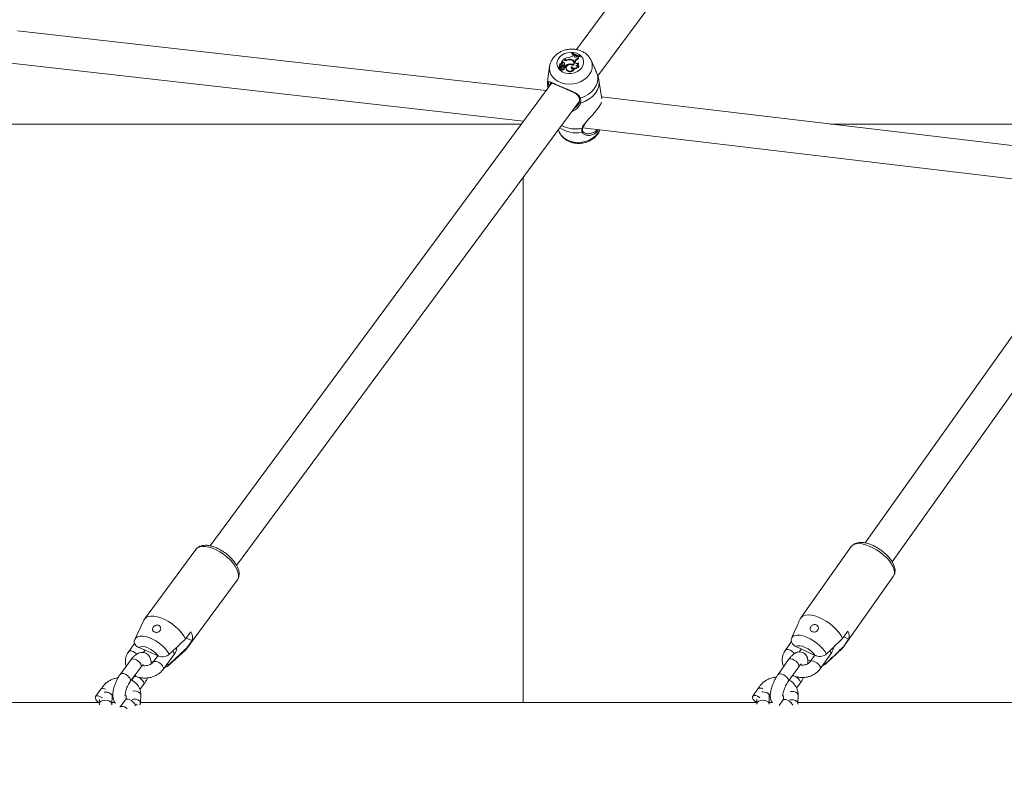
# Model space of a CAD drawing. Units: millimetres. Extents: x 0 to 59.4, y 0 to 42.1.
# Drawn here: x 11.1 to 12.3, y 16.1 to 17 of the extents above; entities that cross this region are included whole.
import ezdxf

# ---------------------------------------------------------------- set-up
doc = ezdxf.new("R2010")
doc.units = ezdxf.units.MM
doc.layers.add('LE_NORM', color=179, linetype='Continuous', lineweight=40)
doc.styles.add('SLDTEXTSTYLE0', font='TXT', dxfattribs={"width": 0.605})
doc.dimstyles.new('SLDDIMSTYLE1', dxfattribs={"dimtxt": 0.35, "dimasz": 0.3, "dimexe": 0, "dimexo": 0.0625, "dimgap": 0.0875, "dimtad": 1, "dimdec": 0, "dimlfac": 40, "dimrnd": 1e-09, "dimzin": 12, "dimdsep": 46, "dimtxsty": 'SLDTEXTSTYLE0', "dimsah": 1, "dimcen": 0.09, "dimadec": 0, "dimazin": 3, "dimtfac": 1, "dimtofl": 0, "dimtmove": 0, "dimatfit": 3, "dimfxl": 0, "dimfrac": 2, "dimtolj": 1, "dimtzin": 12, "dimarcsym": 0})

# ---------------------------------------------------------------- blocks, each defined once
blk = doc.blocks.new('_D_9')
at = {"layer": 'LE_NORM'}
for p, q in [((24.3235, 27.9504), (28.08, 25.7816)), ((27.9942, 25.8311), (28.8395, 27.2953)), ((27.9942, 25.8311), (15.3891, 3.9985)), ((11.7184, 6.1178), (15.4749, 3.949))]:
    blk.add_line(p, q, dxfattribs=at)
for points in [[(27.9942, 25.8311), (27.7576, 25.6213), (27.9308, 25.5213)], [(15.3891, 3.9985), (15.6257, 4.2083), (15.4525, 4.3083)]]:
    blk.add_solid(points, dxfattribs=at)
at = {"layer": 'LE_NORM', "insert": (27.8788, 26.5337, -0.7642), "char_height": 0.35, "attachment_point": 1, "rotation": 60, "style": 'SLDTEXTSTYLE0'}
blk.add_mtext('1008', dxfattribs=at)

msp = doc.modelspace()

# ---------------------------------------------------------------- linework, layer by layer
at = {"color": 7, "linetype": 'Continuous', "lineweight": 15}
for p, q in [((12.30351, 17.68853), (11.77782, 16.97665)), ((11.80385, 16.94456), (12.33705, 17.66662)), ((11.74107, 16.92688), (11.09986, 16.99949)), ((11.77244, 16.97229), (11.77241, 16.9715)), ((11.77272, 16.97266), (11.77244, 16.97229)), ((11.77385, 16.9696), (11.77443, 16.97038)), ((11.77557, 16.96986), (11.77443, 16.97038)), ((11.77537, 16.96897), (11.77557, 16.96986)), ((11.77537, 16.96897), (11.77559, 16.96819)), ((11.77557, 16.96986), (11.7758, 16.96914)), ((11.77559, 16.96819), (11.7758, 16.96914)), ((11.77868, 16.968), (11.77931, 16.96865)), ((11.78025, 16.96845), (11.77931, 16.96865)), ((11.78217, 16.96873), (11.78244, 16.96911)), ((11.78217, 16.96873), (11.78233, 16.96788)), ((11.78244, 16.96911), (11.78273, 16.96841)), ((11.07727, 16.96179), (11.71364, 16.88973)), ((11.75722, 16.95782), (11.75722, 16.95706)), ((11.75739, 16.95715), (11.7574, 16.95665)), ((11.75902, 16.95643), (11.7588, 16.95716)), ((11.75911, 16.9597), (11.75916, 16.95964)), ((11.75911, 16.95843), (11.75911, 16.95766)), ((11.75911, 16.95766), (11.7592, 16.9573)), ((11.75934, 16.95902), (11.75916, 16.95964)), ((11.75918, 16.9581), (11.7592, 16.9573)), ((11.75968, 16.96115), (11.75963, 16.96074)), ((11.76195, 16.96422), (11.75968, 16.96115)), ((11.76048, 16.96136), (11.75968, 16.96115)), ((11.76063, 16.96051), (11.75971, 16.96027)), ((11.76048, 16.96136), (11.76063, 16.96051)), ((11.76171, 16.95805), (11.76149, 16.95878)), ((11.76152, 16.95865), (11.76174, 16.9579)), ((11.76174, 16.9579), (11.76171, 16.95805)), ((11.76309, 16.96373), (11.76195, 16.96422)), ((11.76253, 16.96464), (11.76246, 16.964)), ((11.76323, 16.96434), (11.76253, 16.96464)), ((11.76289, 16.96078), (11.7629, 16.95998)), ((11.76317, 16.95744), (11.76315, 16.95672)), ((11.76317, 16.95744), (11.76421, 16.95699)), ((11.76421, 16.95699), (11.76433, 16.95612)), ((11.76643, 16.96421), (11.76654, 16.96359)), ((11.76919, 16.95899), (11.7693, 16.95827)), ((11.77177, 16.96464), (11.77183, 16.96396)), ((11.77352, 16.95824), (11.77362, 16.95755)), ((11.77479, 16.96086), (11.77457, 16.9616)), ((11.77559, 16.96819), (11.77555, 16.96796)), ((11.77625, 16.96211), (11.77644, 16.96279)), ((11.77625, 16.96211), (11.77647, 16.96133)), ((11.77647, 16.96133), (11.77642, 16.9609)), ((11.77644, 16.96279), (11.77666, 16.96202)), ((11.77647, 16.96133), (11.77666, 16.96202)), ((11.78025, 16.96845), (11.78053, 16.96775)), ((11.78027, 16.96642), (11.78055, 16.96562)), ((11.78029, 16.96047), (11.78048, 16.95988)), ((11.78057, 16.95669), (11.78093, 16.95619)), ((11.78233, 16.96788), (11.78273, 16.96841)), ((11.79939, 16.95558), (11.79563, 16.9637)), ((11.74533, 16.95622), (11.74324, 16.94115)), ((11.75622, 16.95539), (11.75622, 16.95462)), ((11.75789, 16.95587), (11.75624, 16.95537)), ((11.75629, 16.95497), (11.75629, 16.95421)), ((11.75868, 16.95573), (11.75633, 16.95502)), ((11.75778, 16.95332), (11.75779, 16.95256)), ((11.75852, 16.95485), (11.75866, 16.954)), ((11.75912, 16.95522), (11.75933, 16.95442)), ((11.7594, 16.95475), (11.75918, 16.95549)), ((11.75985, 16.95637), (11.75986, 16.95548)), ((11.76048, 16.95295), (11.76063, 16.95206)), ((11.76294, 16.95347), (11.76272, 16.95421)), ((11.76355, 16.95526), (11.76373, 16.95443)), ((11.7639, 16.95631), (11.76433, 16.95612)), ((11.76419, 16.95541), (11.76397, 16.95615)), ((11.76526, 16.95434), (11.76527, 16.95357)), ((11.76584, 16.95259), (11.76585, 16.95178)), ((11.77181, 16.95583), (11.77193, 16.9549)), ((11.77499, 16.95357), (11.77529, 16.95304)), ((11.74789, 16.93611), (11.33352, 16.37498)), ((11.80504, 16.93949), (11.80449, 16.94268)), ((11.80846, 16.91702), (11.80512, 16.93948)), ((11.7433, 16.93029), (11.74335, 16.92996)), ((11.36568, 16.35119), (11.78137, 16.91411)), ((12.45745, 16.84241), (11.80814, 16.91916)), ((11.71113, 16.88633), (10.98679, 16.88633)), ((12.47331, 16.88633), (12.08586, 16.88633)), ((11.75576, 16.87944), (11.75721, 16.87631)), ((11.78557, 16.88154), (12.43107, 16.80525)), ((11.78801, 16.87561), (11.78849, 16.87533)), ((12.46235, 16.84932), (12.12819, 16.37849)), ((12.16082, 16.35536), (12.4962, 16.8279)), ((12.1112, 16.374), (12.0499, 16.28762)), ((11.31626, 16.37054), (11.25394, 16.28615)), ((12.10087, 16.25145), (12.16217, 16.33783)), ((11.30422, 16.24902), (11.36654, 16.33341)), ((11.25318, 16.28487), (11.24227, 16.26146)), ((11.31027, 16.27078), (11.30378, 16.26199)), ((12.10709, 16.27165), (12.1007, 16.26265)), ((12.10795, 16.26167), (12.10196, 16.26443)), ((11.242, 16.25652), (11.23481, 16.24678)), ((11.31186, 16.2601), (11.30466, 16.26319)), ((11.30537, 16.25131), (11.31186, 16.2601)), ((12.03864, 16.25881), (12.03126, 16.24841)), ((12.06754, 16.24211), (12.04405, 16.25295)), ((12.10156, 16.25267), (12.10795, 16.26167)), ((11.27044, 16.24156), (11.24718, 16.25155)), ((11.25254, 16.24553), (11.25462, 16.24835)), ((11.2702, 16.24167), (11.26455, 16.23402)), ((11.27662, 16.22511), (11.2896, 16.24269)), ((11.28405, 16.2306), (11.30322, 16.24792)), ((12.04815, 16.24629), (12.0507, 16.24988)), ((12.06688, 16.24242), (12.0613, 16.23456)), ((12.07353, 16.22588), (12.0863, 16.24387)), ((12.08097, 16.23251), (12.09996, 16.2504)), ((11.2377, 16.23701), (11.22472, 16.21943)), ((11.26459, 16.23408), (11.26179, 16.23528)), ((12.0352, 16.23707), (12.02243, 16.21907)), ((12.03466, 16.21039), (12.04743, 16.22838)), ((12.06175, 16.2352), (12.05851, 16.2367)), ((11.23679, 16.21052), (11.24977, 16.2281)), ((11.24088, 16.21565), (11.23827, 16.21212)), ((11.24847, 16.20067), (11.25295, 16.20674)), ((12.04489, 16.20243), (12.04915, 16.20843)), ((11.20105, 16.20107), (11.19456, 16.19228)), ((11.20257, 16.20281), (11.20105, 16.20107)), ((11.21432, 16.18299), (11.21463, 16.19288)), ((11.24916, 16.18425), (11.24947, 16.19414)), ((11.99805, 16.20162), (11.99166, 16.19263)), ((11.99955, 16.20339), (11.99805, 16.20162)), ((12.0116, 16.18327), (12.01176, 16.19353)), ((12.04655, 16.18387), (12.04672, 16.19413)), ((11.19834, 16.18496), (10.4526, 16.18496)), ((11.19949, 16.18876), (11.19932, 16.18346)), ((11.21807, 16.18496), (11.21438, 16.18496)), ((11.23079, 16.18831), (11.22436, 16.1796)), ((11.24098, 16.18906), (11.23888, 16.18879)), ((11.24443, 16.18193), (11.24494, 16.18308)), ((11.99662, 16.18496), (11.24918, 16.18496)), ((11.99669, 16.18903), (11.9966, 16.18351)), ((12.01543, 16.18496), (12.01162, 16.18496)), ((12.02809, 16.18777), (12.02366, 16.18153)), ((12.03868, 16.18826), (12.03656, 16.18805)), ((12.79368, 16.18496), (12.04657, 16.18496))]:
    msp.add_line(p, q, dxfattribs=at)
at = {"color": 8, "linetype": 'Continuous', "lineweight": 15}
for p, q in [((11.76323, 16.96434), (11.76328, 16.96366)), ((11.75789, 16.95587), (11.75796, 16.95551)), ((11.71324, 16.18496), (11.71324, 16.82186)), ((12.05915, 16.2324), (12.05861, 16.2326)), ((12.08198, 16.23377), (12.08092, 16.23247)), ((11.2413, 16.19895), (11.23982, 16.19881)), ((12.03885, 16.19853), (12.03736, 16.19842))]:
    msp.add_line(p, q, dxfattribs=at)
at = {"color": 7, "linetype": 'Continuous', "lineweight": 15, "flags": 128}
for points in [[(11.78422, 16.95452), (11.7819, 16.95204), (11.77896, 16.95002), (11.77556, 16.94856), (11.77189, 16.94774), (11.76813, 16.9476), (11.7645, 16.94816), (11.76119, 16.94938), (11.75837, 16.95119), (11.7562, 16.95351), (11.7548, 16.95619), (11.75424, 16.95911), (11.75455, 16.9621), (11.75572, 16.965), (11.75768, 16.96765), (11.76032, 16.96991), (11.76351, 16.97167), (11.76707, 16.97282), (11.77082, 16.9733), (11.77454, 16.97308), (11.77803, 16.97219), (11.78112, 16.97066), (11.78363, 16.96858), (11.78542, 16.96607), (11.78641, 16.96325), (11.78654, 16.96027), (11.78579, 16.95731), (11.78422, 16.95452)], [(11.77241, 16.9715), (11.77348, 16.97081), (11.77438, 16.97031)], [(11.77537, 16.96897), (11.77535, 16.96847), (11.77553, 16.968), (11.77591, 16.96763), (11.77643, 16.96738), (11.77704, 16.9673), (11.77767, 16.96738), (11.77824, 16.96762), (11.77868, 16.968)], [(11.75722, 16.95706), (11.75725, 16.95676), (11.75737, 16.95643)], [(11.76355, 16.95526), (11.76383, 16.95551), (11.76398, 16.95582), (11.76397, 16.95615), (11.7638, 16.95644), (11.76349, 16.95664), (11.7631, 16.95673), (11.76269, 16.95669), (11.76232, 16.95652)], [(11.77354, 16.95746), (11.77215, 16.95818), (11.77049, 16.95845), (11.76879, 16.95823), (11.76724, 16.95755), (11.76606, 16.9565), (11.76538, 16.95521), (11.76531, 16.95385), (11.76584, 16.95259)], [(11.77352, 16.95824), (11.77419, 16.95907), (11.77459, 16.95999), (11.77468, 16.96095), (11.77447, 16.96188), (11.77396, 16.96272), (11.77318, 16.96341), (11.7722, 16.96391), (11.77107, 16.96419)], [(11.77625, 16.96211), (11.77621, 16.9615), (11.77641, 16.96092), (11.77682, 16.96043), (11.77742, 16.96008), (11.77813, 16.95989), (11.7789, 16.9599), (11.77965, 16.9601), (11.78029, 16.96047)], [(11.78032, 16.9682), (11.78096, 16.96808), (11.78233, 16.96788)], [(11.75819, 16.95415), (11.75787, 16.95372), (11.75779, 16.95323), (11.75797, 16.95278), (11.75837, 16.95244), (11.75893, 16.95228), (11.75954, 16.95232), (11.76009, 16.95256), (11.76048, 16.95295)], [(11.76048, 16.95295), (11.76095, 16.95278), (11.76148, 16.95277), (11.76199, 16.95292), (11.7624, 16.9532), (11.76267, 16.95357), (11.76276, 16.95399), (11.76264, 16.95439), (11.76235, 16.95472)], [(11.76527, 16.95357), (11.76531, 16.95306), (11.76585, 16.95178)], [(11.77181, 16.95583), (11.77151, 16.95525), (11.77147, 16.95463), (11.77169, 16.95406), (11.77214, 16.95359), (11.77278, 16.95328), (11.77353, 16.95317), (11.7743, 16.95327), (11.77499, 16.95357)], [(11.77193, 16.9549), (11.77169, 16.95432), (11.77167, 16.95412)], [(11.80338, 16.94581), (11.80379, 16.94155), (11.80323, 16.93725), (11.80173, 16.93304), (11.79933, 16.92906), (11.79611, 16.92544), (11.79217, 16.92228), (11.78764, 16.91969), (11.78265, 16.91774)], [(11.78564, 16.88186), (11.78565, 16.88187), (11.78565, 16.88189)], [(11.25318, 16.28487), (11.25398, 16.28621), (11.25591, 16.288), (11.25852, 16.2892), (11.26173, 16.28976), (11.26546, 16.28967), (11.26958, 16.28893), (11.27398, 16.28757), (11.27853, 16.28561), (11.2831, 16.28313), (11.28755, 16.28019), (11.29175, 16.27688), (11.29558, 16.2733), (11.29892, 16.26955), (11.30168, 16.26574), (11.30378, 16.26199)], [(12.04921, 16.2864), (12.05062, 16.28848), (12.05276, 16.29001), (12.05557, 16.29093), (12.05896, 16.29123), (12.06283, 16.29089), (12.06707, 16.28992), (12.07156, 16.28835), (12.07615, 16.28623), (12.08073, 16.28362), (12.08514, 16.28059), (12.08927, 16.27725), (12.093, 16.27367), (12.0962, 16.26997), (12.09879, 16.26626), (12.1007, 16.26265)], [(11.24221, 16.26133), (11.24358, 16.2633), (11.24567, 16.26468), (11.2484, 16.26544), (11.2517, 16.26554), (11.25542, 16.26498), (11.25945, 16.26378), (11.26363, 16.26198), (11.26783, 16.25966), (11.27188, 16.25688), (11.27565, 16.25375), (11.27901, 16.25038), (11.28182, 16.24689), (11.28399, 16.2434)], [(12.03892, 16.26321), (12.04049, 16.26493), (12.04276, 16.26607), (12.04567, 16.26658), (12.04911, 16.26644), (12.05295, 16.26567), (12.05706, 16.26428), (12.06128, 16.26233), (12.06548, 16.25989), (12.0695, 16.25704), (12.0732, 16.25388), (12.07644, 16.25054), (12.07911, 16.24712), (12.08112, 16.24375)], [(11.24718, 16.25155), (11.2491, 16.2525), (11.25168, 16.25276), (11.25476, 16.25229), (11.25813, 16.25113), (11.2616, 16.24935), (11.26494, 16.24707), (11.26796, 16.24442), (11.27044, 16.24156)], [(12.04405, 16.25295), (12.04612, 16.2537), (12.04883, 16.25376), (12.052, 16.25311), (12.05543, 16.25181), (12.05891, 16.24992), (12.06222, 16.24758), (12.06516, 16.24492), (12.06754, 16.24211)], [(12.10156, 16.25267), (12.10015, 16.25059), (12.09996, 16.2504)], [(11.30537, 16.25131), (11.30418, 16.24897), (11.30322, 16.24792)], [(11.20291, 16.19064), (11.20213, 16.19119), (11.19991, 16.1924), (11.19778, 16.19306), (11.19598, 16.19308), (11.19473, 16.19248), (11.1942, 16.19131), (11.19444, 16.18972), (11.19542, 16.1879), (11.19702, 16.18607), (11.19905, 16.18445), (11.19935, 16.18426)], [(12.0004, 16.19073), (11.99964, 16.19129), (11.99741, 16.19256), (11.99523, 16.19332), (11.99336, 16.19347), (11.99202, 16.19299), (11.99138, 16.19195), (11.99151, 16.19047), (11.99239, 16.18872), (11.99393, 16.18692), (11.99593, 16.18528), (11.99662, 16.18483)], [(11.19959, 16.18215), (11.19959, 16.18217), (11.19935, 16.18376), (11.20001, 16.18528), (11.2015, 16.18656), (11.20363, 16.18744), (11.20614, 16.1878)], [(11.20614, 16.1878), (11.20873, 16.18762), (11.2111, 16.18691), (11.21295, 16.18575), (11.21406, 16.18429), (11.21429, 16.1827), (11.21417, 16.18219)], [(11.24835, 16.18228), (11.24847, 16.18243), (11.24914, 16.18395), (11.2489, 16.18554), (11.24779, 16.187), (11.24594, 16.18816), (11.24358, 16.18888), (11.24098, 16.18906)], [(11.99664, 16.18299), (11.99666, 16.184), (11.99743, 16.18542), (11.999, 16.18658), (12.00119, 16.18736), (12.00373, 16.18767)], [(12.00373, 16.18767), (12.00631, 16.18745), (12.00863, 16.18675), (12.0104, 16.18564), (12.01141, 16.18426), (12.01157, 16.18294)], [(12.0463, 16.18281), (12.04649, 16.18337), (12.04636, 16.18486), (12.04535, 16.18624), (12.04358, 16.18735), (12.04127, 16.18805), (12.03868, 16.18826)], [(11.2243, 16.17951), (11.22448, 16.17972), (11.22572, 16.18032), (11.22752, 16.1803), (11.22966, 16.17964), (11.23188, 16.17843), (11.23319, 16.17745)]]:
    msp.add_lwpolyline(points, dxfattribs=at)
at = {"color": 8, "linetype": 'Continuous', "lineweight": 15, "flags": 128}
for points in [[(11.79334, 16.94588), (11.79047, 16.94267), (11.78694, 16.9399), (11.78288, 16.93765), (11.77842, 16.936), (11.77371, 16.93502), (11.76892, 16.93473), (11.7642, 16.93514), (11.75971, 16.93625), (11.75562, 16.938), (11.75206, 16.94035), (11.74915, 16.94321), (11.74698, 16.94649), (11.74565, 16.95006), (11.74518, 16.95382), (11.74536, 16.95644)], [(11.74347, 16.93456), (11.74306, 16.93881), (11.74324, 16.94115)], [(11.80512, 16.93949), (11.80533, 16.93685), (11.80485, 16.93226), (11.80331, 16.92775), (11.80077, 16.92349), (11.79731, 16.91962), (11.79305, 16.91628), (11.78814, 16.91358), (11.78276, 16.91161)], [(11.80386, 16.8751), (11.80099, 16.87189), (11.79747, 16.86911), (11.7934, 16.86686), (11.78894, 16.86522), (11.78423, 16.86423), (11.77944, 16.86394), (11.77472, 16.86436), (11.77024, 16.86546), (11.76614, 16.86722), (11.76258, 16.86957), (11.75967, 16.87243), (11.75751, 16.8757), (11.75721, 16.87631)], [(11.80619, 16.87911), (11.80597, 16.87863), (11.80386, 16.8751)], [(11.31626, 16.37054), (11.31641, 16.37074), (11.31836, 16.37248), (11.32098, 16.37363), (11.32418, 16.37416), (11.32788, 16.37405), (11.33196, 16.3733), (11.33632, 16.37195), (11.34082, 16.37001), (11.34534, 16.36756), (11.34975, 16.36466), (11.35392, 16.3614), (11.35772, 16.35786), (11.36106, 16.35416), (11.36383, 16.35039), (11.36596, 16.34667), (11.36738, 16.3431), (11.36805, 16.33978), (11.36795, 16.33682), (11.36709, 16.33429), (11.36654, 16.33341)], [(12.1112, 16.374), (12.11205, 16.37498), (12.11421, 16.37646), (12.11702, 16.37734), (12.1204, 16.3776), (12.12424, 16.37725), (12.12844, 16.37628), (12.13288, 16.37472), (12.13743, 16.37262), (12.14196, 16.37004), (12.14634, 16.36706), (12.15044, 16.36375), (12.15414, 16.36022), (12.15734, 16.35656), (12.15995, 16.35289), (12.16188, 16.3493), (12.1631, 16.34591), (12.16355, 16.3428), (12.16323, 16.34007), (12.16217, 16.33783)], [(11.24477, 16.24372), (11.24442, 16.24407), (11.24238, 16.24569), (11.24016, 16.2469), (11.23802, 16.24756), (11.23622, 16.24759), (11.23498, 16.24698), (11.23481, 16.24678)], [(11.28843, 16.24749), (11.28874, 16.24706), (11.28972, 16.24524), (11.28996, 16.24365), (11.2896, 16.24269)], [(12.04235, 16.24421), (12.04123, 16.24544), (12.03923, 16.24707), (12.03701, 16.24835), (12.03483, 16.2491), (12.03295, 16.24925), (12.03162, 16.24878), (12.03126, 16.24841)], [(11.2377, 16.23701), (11.23842, 16.23759), (11.23996, 16.23789), (11.24196, 16.23754), (11.24417, 16.23659), (11.24633, 16.23515), (11.24818, 16.2334), (11.24949, 16.23155), (11.25011, 16.22982)], [(11.25011, 16.22982), (11.24996, 16.22842), (11.24977, 16.2281)], [(11.26455, 16.23402), (11.26472, 16.23422), (11.26596, 16.23482), (11.26776, 16.2348), (11.2699, 16.23414), (11.27212, 16.23293), (11.27416, 16.23131), (11.27576, 16.22948), (11.27674, 16.22766), (11.27698, 16.22607), (11.27661, 16.2251)], [(11.28558, 16.23272), (11.28422, 16.23076), (11.284, 16.23055)], [(12.0352, 16.23707), (12.03615, 16.23775), (12.03778, 16.23791), (12.03984, 16.23745), (12.04207, 16.23642), (12.04422, 16.23495), (12.04601, 16.2332), (12.04724, 16.2314), (12.04775, 16.22976)], [(12.04775, 16.22976), (12.04749, 16.22847), (12.04743, 16.22838)], [(12.0613, 16.23456), (12.06165, 16.23493), (12.06299, 16.2354), (12.06486, 16.23525), (12.06704, 16.23449), (12.06927, 16.23322), (12.07127, 16.23158), (12.0728, 16.22978), (12.07369, 16.22803), (12.07382, 16.22655), (12.07353, 16.22587)], [(11.22472, 16.21943), (11.22544, 16.22001), (11.22698, 16.22031), (11.22898, 16.21996), (11.23119, 16.21901), (11.23335, 16.21757), (11.2352, 16.21582), (11.23651, 16.21397), (11.23713, 16.21224)], [(11.25329, 16.20846), (11.25267, 16.21019), (11.25136, 16.21204), (11.24951, 16.21379), (11.24735, 16.21523), (11.24514, 16.21618), (11.24314, 16.21653), (11.24159, 16.21623), (11.24087, 16.21564)], [(12.02243, 16.21907), (12.02338, 16.21975), (12.02501, 16.21992), (12.02706, 16.21946), (12.0293, 16.21843), (12.03144, 16.21695), (12.03324, 16.21521), (12.03447, 16.2134), (12.03498, 16.21176)], [(11.23713, 16.21224), (11.23698, 16.21084), (11.2368, 16.21053)], [(11.25295, 16.20674), (11.25313, 16.20706), (11.25329, 16.20846)], [(12.03498, 16.21176), (12.03472, 16.21048), (12.03466, 16.21039)], [(12.04915, 16.20843), (12.04921, 16.20852), (12.04947, 16.2098)], [(11.20521, 16.19759), (11.20645, 16.1977), (11.20905, 16.19751), (11.21141, 16.1968), (11.21326, 16.19564), (11.21437, 16.19418), (11.21463, 16.19288)], [(11.24947, 16.19414), (11.24921, 16.19543), (11.2481, 16.1969), (11.24625, 16.19805), (11.24389, 16.19877), (11.2413, 16.19895)], [(12.00265, 16.19785), (12.00389, 16.19793), (12.00648, 16.19772), (12.0088, 16.19701), (12.01057, 16.1959), (12.01158, 16.19452), (12.01176, 16.19353)], [(12.04672, 16.19413), (12.04653, 16.19512), (12.04552, 16.1965), (12.04375, 16.19761), (12.04143, 16.19832), (12.03885, 16.19853)], [(11.23079, 16.18831), (11.23097, 16.18851), (11.23221, 16.18911), (11.23401, 16.18909), (11.23615, 16.18843), (11.23837, 16.18722), (11.2404, 16.1856), (11.24201, 16.18377), (11.24299, 16.18195), (11.24322, 16.18093)], [(12.02809, 16.18777), (12.02845, 16.18814), (12.02979, 16.18861), (12.03166, 16.18846), (12.03384, 16.1877), (12.03606, 16.18643), (12.03806, 16.1848), (12.0396, 16.18299), (12.04036, 16.18158)]]:
    msp.add_lwpolyline(points, dxfattribs=at)
at = {"color": 7, "linetype": 'Continuous', "lineweight": 15}
for centre, radius, start, end in [((11.76946, 16.97311), 0.00562, 272.56441, 321.32621), ((11.78459, 16.99045), 0.02185, 236.2274, 263.64413), ((11.78495, 16.99103), 0.02207, 236.33496, 263.46757), ((11.78465, 16.98998), 0.0222, 245.99462, 255.62542), ((11.75591, 16.95689), 0.0015, 282.19527, 10.11364), ((11.75916, 16.95781), 0.00189, 91.38922, 200.52764), ((11.75778, 16.95689), 0.00103, 276.52142, 36.97488), ((11.75983, 16.95838), 0.0015, 118.42671, 215.0883), ((11.76008, 16.95753), 0.00155, 125.59704, 178.69254), ((11.76036, 16.95833), 0.0012, 15.42694, 190.81598), ((11.75676, 16.95618), 0.00309, 3.61604, 38.48878), ((11.75685, 16.95541), 0.00301, 1.29389, 38.66817), ((11.75969, 16.96032), 0.0000507, 159.66829, 295.57829), ((11.75924, 16.95857), 0.00229, 285.61267, 1.83477), ((11.75932, 16.95784), 0.00242, 282.81716, 1.35867), ((11.76131, 16.9595), 0.00203, 39.12616, 114.09513), ((11.76142, 16.95877), 0.00192, 39.0964, 114.29091), ((11.77277, 16.9493), 0.01845, 99.52934, 123.72931), ((11.76021, 16.95887), 0.00329, 334.16939, 35.50134), ((11.76028, 16.9581), 0.00322, 7.52853, 35.60506), ((11.76503, 16.96851), 0.00515, 247.89332, 290.92793), ((11.76501, 16.9687), 0.00471, 247.81242, 287.42125), ((11.77056, 16.94833), 0.01075, 97.31089, 126.25147), ((11.77051, 16.9479), 0.01029, 106.31597, 126.93281), ((11.76967, 16.95726), 0.00766, 74.09422, 115.06035), ((11.76988, 16.95623), 0.00804, 81.47915, 111.92234), ((11.77036, 16.95284), 0.00626, 59.62119, 100.69322), ((11.77145, 16.96075), 0.0039, 302.42249, 85.225), ((11.77584, 16.95982), 0.00567, 224.75792, 326.55682), ((11.77171, 16.95989), 0.00372, 8.47921, 60.48416), ((11.77175, 16.95999), 0.00317, 329.20485, 15.93969), ((11.78175, 16.96101), 0.00561, 105.35723, 161.50865), ((11.78191, 16.96025), 0.00554, 104.15239, 161.37011), ((11.77722, 16.96045), 0.00307, 264.98781, 0.35783), ((11.77915, 16.95907), 0.00276, 217.44755, 300.76773), ((11.77751, 16.95959), 0.00298, 275.65398, 5.65385), ((11.7815, 16.96745), 0.00161, 141.28382, 219.81089), ((11.78176, 16.96665), 0.00165, 138.48367, 181.67025), ((11.75624, 16.95539), 0.0000223, 113.00956, 284.40401), ((11.75632, 16.95463), 0.000103, 183.98345, 250.98916), ((11.75633, 16.95498), 0.0000414, 90.32313, 239.69307), ((11.75641, 16.95421), 0.000117, 182.42655, 250.20309), ((11.75759, 16.95904), 0.0043, 252.63231, 282.52116), ((11.75768, 16.95823), 0.00433, 252.33902, 274.48957), ((11.75932, 16.95293), 0.00158, 193.90969, 326.32807), ((11.75919, 16.95646), 0.00252, 246.67774, 329.64459), ((11.75832, 16.95584), 0.00102, 281.65516, 322.48908), ((11.75843, 16.95511), 0.00114, 281.62208, 322.45353), ((11.75882, 16.9554), 0.000353, 329.91782, 112.73882), ((11.75812, 16.95617), 0.000944, 330.78016, 15.8978), ((11.75904, 16.95465), 0.00037, 321.6272, 15.61047), ((11.76144, 16.95334), 0.00151, 237.68787, 5.17697), ((11.76451, 16.95393), 0.00339, 130.18225, 158.29646), ((11.7619, 16.95733), 0.00265, 279.65821, 308.32939), ((11.76204, 16.95657), 0.00272, 286.158, 308.31292), ((11.76333, 16.95522), 0.00088, 296.61838, 12.78419), ((11.77013, 16.95578), 0.00535, 216.68237, 335.55288), ((11.77022, 16.95501), 0.00544, 216.44954, 338.81406), ((11.7755, 16.95829), 0.00492, 223.47763, 261.35517), ((11.77593, 16.95909), 0.00578, 261.52101, 329.92008), ((11.74476, 16.93496), 0.00135, 197.35508, 318.42489), ((11.78241, 16.91271), 0.00115, 157.79631, 287.50396), ((11.29702, 16.26335), 0.01519, 347.64041, 29.27073), ((12.09595, 16.26566), 0.01264, 341.59047, 28.25673)]:
    msp.add_arc(centre, radius, start, end, dxfattribs=at)
at = {"color": 8, "linetype": 'Continuous', "lineweight": 15}
for centre, radius, start, end in [((11.77967, 16.9567), 0.01743, 321.61896, 23.06474), ((11.78208, 16.91872), 0.00113, 210.5773, 300.48228), ((11.77724, 16.9094), 0.03383, 234.43627, 282.22669), ((11.77653, 16.91638), 0.03607, 241.90767, 283.05695), ((11.78422, 16.87751), 0.00119, 278.78433, 13.34685), ((11.78475, 16.8822), 0.00096, 266.20241, 339.18189), ((12.08256, 16.24521), 0.00398, 340.30927, 42.06666), ((12.03849, 16.20623), 0.01155, 17.99784, 65.05254), ((11.20387, 16.19722), 0.00477, 53.4893, 126.25229), ((12.00093, 16.19734), 0.00516, 52.08378, 123.95935)]:
    msp.add_arc(centre, radius, start, end, dxfattribs=at)
at = {"color": 7, "linetype": 'Continuous', "lineweight": 15}
for points, knots in [([(11.79565, 16.96347), (11.79551, 16.96383), (11.79491, 16.96542), (11.79313, 16.96794), (11.79039, 16.9709), (11.78705, 16.97335), (11.78325, 16.97527), (11.77907, 16.97658), (11.77462, 16.97724), (11.77003, 16.97723), (11.76545, 16.97651), (11.76102, 16.97511), (11.75688, 16.97305), (11.75316, 16.97036), (11.75001, 16.96713), (11.74758, 16.96344), (11.74599, 16.95985), (11.74561, 16.95746), (11.74546, 16.95648)], [0, 0, 0, 0, 0.0182743, 0.0808007, 0.1437206, 0.207517, 0.2724401, 0.3384756, 0.4054177, 0.4730178, 0.5411064, 0.6096199, 0.6785308, 0.7477252, 0.8168926, 0.8855129, 0.9530115, 1, 1, 1, 1]), ([(11.75916, 16.95964), (11.75916, 16.95964), (11.75916, 16.95964), (11.75916, 16.95962), (11.75918, 16.95956), (11.75923, 16.95934), (11.75928, 16.95913), (11.75932, 16.95896)], [0, 0, 0, 0, 0.00327074, 0.01635428, 0.06868974, 0.27802358, 1, 1, 1, 1]), ([(11.75963, 16.96074), (11.75963, 16.96072), (11.75965, 16.96064), (11.75966, 16.96054), (11.75968, 16.96045), (11.75968, 16.96042), (11.75969, 16.9604), (11.75969, 16.96035), (11.7597, 16.9603), (11.75971, 16.96027)], [0, 0, 0, 0, 0.1583933, 0.4990684, 0.6542809, 0.6879809, 0.7103402, 0.8146843, 1, 1, 1, 1]), ([(11.75963, 16.96074), (11.75963, 16.96074), (11.75963, 16.96074), (11.75963, 16.96074), (11.75963, 16.96073), (11.75963, 16.96071), (11.75963, 16.96069), (11.75963, 16.96068)], [0, 0, 0, 0, 0.0054474, 0.0272407, 0.1144076, 0.4630271, 1, 1, 1, 1]), ([(11.75624, 16.95537), (11.75625, 16.95536), (11.75626, 16.9553), (11.75627, 16.95518), (11.75629, 16.95507), (11.7563, 16.955)], [0, 0, 0, 0, 0.0981237, 0.4906189, 1, 1, 1, 1]), ([(11.75631, 16.95494), (11.75631, 16.95492), (11.75632, 16.95481), (11.75634, 16.95453), (11.75636, 16.95427), (11.75637, 16.9541)], [0, 0, 0, 0, 0.0789467, 0.3947337, 1, 1, 1, 1]), ([(11.80338, 16.94581), (11.80279, 16.94727), (11.80218, 16.94877), (11.80087, 16.95215), (11.80011, 16.95388), (11.79936, 16.95557)], [0, 0, 0, 0, 0.5152057, 0.5281484, 1, 1, 1, 1]), ([(11.80438, 16.94266), (11.80424, 16.94333), (11.80406, 16.94422), (11.80351, 16.9455), (11.80338, 16.94581)], [0, 0, 0, 0, 0.7603425, 1, 1, 1, 1]), ([(11.74335, 16.9412), (11.74318, 16.94002), (11.74275, 16.93697), (11.74283, 16.93327), (11.74328, 16.93084), (11.74338, 16.93027)], [0, 0, 0, 0, 0.32732875, 0.84067065, 1, 1, 1, 1]), ([(11.74357, 16.93026), (11.74343, 16.93148), (11.74324, 16.93307), (11.74343, 16.93427), (11.74347, 16.93456)], [0, 0, 0, 0, 0.7620667, 1, 1, 1, 1]), ([(11.74347, 16.93456), (11.7437, 16.93553), (11.74393, 16.93652), (11.74466, 16.93738), (11.74573, 16.93759), (11.74849, 16.93642), (11.75309, 16.93423), (11.75899, 16.93163), (11.76546, 16.92901), (11.77201, 16.92638), (11.77765, 16.92368), (11.78135, 16.92075), (11.7823, 16.91856), (11.78265, 16.91774)], [0, 0, 0, 0, 0.0928869, 0.0952204, 0.1905564, 0.3071075, 0.4180122, 0.5301167, 0.6302339, 0.7334018, 0.8522968, 0.9450985, 1, 1, 1, 1]), ([(11.74576, 16.93406), (11.74571, 16.93382), (11.74564, 16.93354), (11.74567, 16.93315), (11.74567, 16.93311)], [0, 0, 0, 0, 0.8714569, 1, 1, 1, 1]), ([(11.74645, 16.93623), (11.74649, 16.93629), (11.7466, 16.93646), (11.7465, 16.93639), (11.74719, 16.93639), (11.74848, 16.93593), (11.75037, 16.93512), (11.75286, 16.934), (11.75584, 16.93267), (11.7581, 16.9317), (11.75921, 16.93123)], [0, 0, 0, 0, 0.0634795, 0.177805, 0.2992594, 0.4280355, 0.5678537, 0.7153503, 0.8602327, 1, 1, 1, 1]), ([(11.75921, 16.93123), (11.75922, 16.93123), (11.76031, 16.93076), (11.76272, 16.92976), (11.76631, 16.92827), (11.76995, 16.92673), (11.77348, 16.92511), (11.77655, 16.92343), (11.77888, 16.92166), (11.78042, 16.91996), (11.78085, 16.91869), (11.78103, 16.91813)], [0, 0, 0, 0, 0.0010434, 0.1304808, 0.2603344, 0.394926, 0.5345959, 0.6780003, 0.7991125, 0.9112877, 1, 1, 1, 1]), ([(11.77482, 16.90525), (11.7762, 16.90623), (11.77928, 16.90841), (11.78061, 16.91146), (11.78135, 16.91314)], [0, 0, 0, 0, 0.4479073, 1, 1, 1, 1]), ([(11.78109, 16.91815), (11.78112, 16.91806), (11.78147, 16.9171), (11.78158, 16.91526), (11.7815, 16.91345), (11.78111, 16.9126), (11.78108, 16.91254)], [0, 0, 0, 0, 0.0482055, 0.49783703, 0.96350135, 1, 1, 1, 1]), ([(11.78265, 16.91774), (11.78297, 16.916), (11.78334, 16.9139), (11.78284, 16.91194), (11.78276, 16.91161)], [0, 0, 0, 0, 0.83227359, 1, 1, 1, 1]), ([(11.78838, 16.88721), (11.78962, 16.88867), (11.79173, 16.89117), (11.79531, 16.89499), (11.79887, 16.89895), (11.80267, 16.90351), (11.80585, 16.90799), (11.80768, 16.91124), (11.80807, 16.91237), (11.80822, 16.9128)], [0, 0, 0, 0, 0.1659946, 0.2829517, 0.4042061, 0.5718823, 0.7402062, 0.9014726, 1, 1, 1, 1]), ([(11.78573, 16.88187), (11.78585, 16.88231), (11.78618, 16.88346), (11.78731, 16.88528), (11.78839, 16.88666), (11.78885, 16.88725)], [0, 0, 0, 0, 0.2664128, 0.6859445, 1, 1, 1, 1]), ([(11.75737, 16.87616), (11.75753, 16.87578), (11.75818, 16.87417), (11.76003, 16.87167), (11.76285, 16.86877), (11.76625, 16.86639), (11.77011, 16.86454), (11.77433, 16.86331), (11.77881, 16.86273), (11.7834, 16.86284), (11.78797, 16.86364), (11.79237, 16.86512), (11.79647, 16.86727), (11.80001, 16.86995), (11.8022, 16.87226), (11.80378, 16.87433), (11.80508, 16.87625), (11.80582, 16.87812), (11.80621, 16.87911)], [0, 0, 0, 0, 0.0212891, 0.0892022, 0.1576202, 0.2270402, 0.297697, 0.3695419, 0.4423361, 0.5158148, 0.5898095, 0.6642619, 0.7391385, 0.8142936, 0.882954, 0.8976798, 0.9455675, 1, 1, 1, 1]), ([(11.7844, 16.87634), (11.78425, 16.87757), (11.78407, 16.87906), (11.78459, 16.88093), (11.78468, 16.88124)], [0, 0, 0, 0, 0.83227359, 1, 1, 1, 1]), ([(11.78539, 16.87779), (11.78537, 16.87784), (11.7852, 16.87829), (11.78518, 16.87955), (11.78531, 16.88092), (11.78564, 16.88182), (11.78565, 16.88186)], [0, 0, 0, 0, 0.0513056, 0.5006665, 0.9797813, 1, 1, 1, 1]), ([(11.78844, 16.87536), (11.78833, 16.87539), (11.78752, 16.87557), (11.78646, 16.87632), (11.78557, 16.87714), (11.78548, 16.87764), (11.78546, 16.87779)], [0, 0, 0, 0, 0.05853452, 0.45225047, 0.82718213, 1, 1, 1, 1]), ([(11.80438, 16.87932), (11.80399, 16.87863), (11.80262, 16.87619), (11.79887, 16.87379), (11.79363, 16.87211), (11.79029, 16.87273), (11.78851, 16.87306)], [0, 0, 0, 0, 0.1103411, 0.3868018, 0.6716867, 1, 1, 1, 1]), ([(11.36643, 16.33342), (11.36663, 16.33364), (11.36749, 16.3346), (11.36833, 16.33677), (11.36891, 16.33972), (11.36879, 16.34289), (11.36801, 16.34628), (11.36655, 16.34987), (11.36441, 16.35356), (11.36168, 16.35722), (11.35846, 16.36074), (11.35485, 16.36405), (11.35093, 16.36706), (11.34679, 16.36973), (11.34253, 16.37198), (11.33823, 16.37376), (11.33396, 16.37501), (11.3298, 16.37567), (11.32599, 16.37567), (11.32263, 16.37502), (11.31982, 16.3738), (11.31766, 16.37231), (11.31673, 16.37102), (11.31636, 16.37051)], [0, 0, 0, 0, 0.0133627, 0.0578998, 0.1021987, 0.1482571, 0.1974294, 0.2495755, 0.303164, 0.3565784, 0.4095189, 0.4620853, 0.5144606, 0.5668358, 0.6193586, 0.6722263, 0.7256813, 0.7799784, 0.8352283, 0.8835958, 0.9288157, 0.9718753, 1, 1, 1, 1]), ([(12.16225, 16.33807), (12.16266, 16.33871), (12.1636, 16.34016), (12.16423, 16.34283), (12.16432, 16.34585), (12.16373, 16.34908), (12.16247, 16.35252), (12.16052, 16.3561), (12.15794, 16.35971), (12.15484, 16.36322), (12.15131, 16.36654), (12.14746, 16.3696), (12.14336, 16.37235), (12.13911, 16.37472), (12.13481, 16.37665), (12.13052, 16.37809), (12.12632, 16.37898), (12.12242, 16.37924), (12.11893, 16.37887), (12.11592, 16.37794), (12.11345, 16.37642), (12.11186, 16.37507), (12.11135, 16.37414), (12.11128, 16.37402)], [0, 0, 0, 0, 0.0345528, 0.0784724, 0.1233789, 0.1712032, 0.2225751, 0.2762772, 0.3302697, 0.3837442, 0.4367348, 0.4894309, 0.5420353, 0.5947271, 0.6476732, 0.701114, 0.7553304, 0.8105838, 0.8608109, 0.9076395, 0.9514679, 0.9937934, 1, 1, 1, 1]), ([(11.27315, 16.27679), (11.27287, 16.2772), (11.27231, 16.27801), (11.27096, 16.27874), (11.26944, 16.27899), (11.26783, 16.27873), (11.26629, 16.27799), (11.26497, 16.27685), (11.26406, 16.27544), (11.2637, 16.27396), (11.2639, 16.27257), (11.26464, 16.27139), (11.26584, 16.27051), (11.26738, 16.27001), (11.26907, 16.26996), (11.27072, 16.27038), (11.27213, 16.27127), (11.27316, 16.27252), (11.27369, 16.27403), (11.2737, 16.27553), (11.27332, 16.2764), (11.27315, 16.27679)], [0, 0, 0, 0, 0.0516489, 0.1033604, 0.1538333, 0.2047324, 0.2579307, 0.3133788, 0.3691117, 0.42333, 0.4762207, 0.5289283, 0.5819525, 0.6351193, 0.6882931, 0.7414154, 0.7942574, 0.8469357, 0.9003822, 0.9554337, 1, 1, 1, 1]), ([(12.03892, 16.26321), (12.03965, 16.26486), (12.0421, 16.27041), (12.04553, 16.27814), (12.04823, 16.28422), (12.04921, 16.2864)], [0, 0, 0, 0, 0.2133979, 0.717619, 1, 1, 1, 1]), ([(12.07078, 16.2773), (12.0705, 16.27772), (12.06993, 16.27857), (12.06857, 16.27935), (12.06703, 16.27965), (12.06541, 16.27942), (12.06386, 16.27872), (12.06253, 16.27758), (12.06162, 16.27616), (12.06127, 16.27464), (12.06149, 16.2732), (12.06225, 16.27197), (12.06346, 16.27102), (12.06501, 16.27047), (12.06671, 16.27038), (12.06836, 16.27079), (12.06978, 16.27167), (12.0708, 16.27294), (12.07133, 16.27446), (12.07134, 16.276), (12.07095, 16.2769), (12.07078, 16.2773)], [0, 0, 0, 0, 0.0516489, 0.1033604, 0.1538333, 0.2047324, 0.2579307, 0.3133788, 0.3691117, 0.42333, 0.4762207, 0.5289283, 0.5819525, 0.6351193, 0.6882931, 0.7414154, 0.7942574, 0.8469357, 0.9003822, 0.9554337, 1, 1, 1, 1]), ([(11.24718, 16.25155), (11.24688, 16.25168), (11.2455, 16.25231), (11.24337, 16.25387), (11.24172, 16.25651), (11.24142, 16.25916), (11.24199, 16.26071), (11.24221, 16.26133)], [0, 0, 0, 0, 0.0726792, 0.3341588, 0.5967379, 0.8381133, 1, 1, 1, 1]), ([(11.30378, 16.26199), (11.30192, 16.26024), (11.29533, 16.25404), (11.28873, 16.24785), (11.28399, 16.2434)], [0, 0, 0, 0, 0.282381, 1, 1, 1, 1]), ([(11.2896, 16.24269), (11.29008, 16.24339), (11.29134, 16.24524), (11.2928, 16.24846), (11.29326, 16.25104), (11.29348, 16.2523)], [0, 0, 0, 0, 0.2410873, 0.631158, 1, 1, 1, 1]), ([(12.04405, 16.25295), (12.04374, 16.2531), (12.04235, 16.25378), (12.04019, 16.25543), (12.0385, 16.25822), (12.03815, 16.26098), (12.0387, 16.26257), (12.03892, 16.26321)], [0, 0, 0, 0, 0.0726792, 0.3341588, 0.5967379, 0.8381133, 1, 1, 1, 1]), ([(12.1007, 16.26265), (12.09886, 16.26087), (12.09234, 16.25456), (12.08581, 16.24827), (12.08112, 16.24375)], [0, 0, 0, 0, 0.282381, 1, 1, 1, 1]), ([(12.08198, 16.23377), (12.08337, 16.23511), (12.08806, 16.23963), (12.09459, 16.24593), (12.09972, 16.25089), (12.10156, 16.25267)], [0, 0, 0, 0, 0.2133979, 0.717619, 1, 1, 1, 1]), ([(12.0863, 16.24387), (12.08677, 16.24459), (12.088, 16.24647), (12.08923, 16.24923), (12.08958, 16.2513), (12.0897, 16.25203)], [0, 0, 0, 0, 0.28825028, 0.74820746, 1, 1, 1, 1]), ([(11.23481, 16.24678), (11.23432, 16.24607), (11.23306, 16.24423), (11.23163, 16.24095), (11.23074, 16.23703), (11.23079, 16.23314), (11.23118, 16.23042), (11.23176, 16.22914), (11.23181, 16.22903)], [0, 0, 0, 0, 0.1339689, 0.3507257, 0.5646025, 0.773956, 0.9797823, 1, 1, 1, 1]), ([(11.26204, 16.23175), (11.26204, 16.23178), (11.26216, 16.23321), (11.26187, 16.23552), (11.26109, 16.23862), (11.25978, 16.24114), (11.25799, 16.2432), (11.25569, 16.24476), (11.25304, 16.24563), (11.25031, 16.24574), (11.24773, 16.24523), (11.24524, 16.24416), (11.24274, 16.24248), (11.24019, 16.24016), (11.23855, 16.23808), (11.2377, 16.23701)], [0, 0, 0, 0, 0.0023958, 0.1123007, 0.1992065, 0.2763038, 0.3491413, 0.4204307, 0.496651, 0.5684408, 0.6395726, 0.7148205, 0.7992969, 0.8966463, 1, 1, 1, 1]), ([(11.28399, 16.2434), (11.28394, 16.24336), (11.28318, 16.24266), (11.28139, 16.24149), (11.27827, 16.24051), (11.27485, 16.24034), (11.27221, 16.24086), (11.27081, 16.24142), (11.27044, 16.24156)], [0, 0, 0, 0, 0.0151181, 0.2291152, 0.4461254, 0.6718078, 0.9138826, 1, 1, 1, 1]), ([(11.28558, 16.23272), (11.28699, 16.23404), (11.29173, 16.23848), (11.29833, 16.24468), (11.30351, 16.24956), (11.30537, 16.25131)], [0, 0, 0, 0, 0.2133979, 0.717619, 1, 1, 1, 1]), ([(12.03126, 16.24841), (12.03078, 16.24769), (12.02954, 16.24581), (12.02817, 16.24248), (12.02736, 16.23852), (12.02742, 16.23456), (12.02804, 16.23121), (12.02892, 16.22935), (12.02924, 16.22867)], [0, 0, 0, 0, 0.1227944, 0.3187357, 0.5124974, 0.7032102, 0.8918138, 1, 1, 1, 1]), ([(12.05851, 16.23211), (12.05855, 16.23236), (12.05877, 16.23397), (12.05864, 16.23635), (12.05804, 16.2393), (12.05694, 16.24171), (12.05533, 16.24375), (12.05316, 16.24534), (12.05063, 16.24624), (12.04803, 16.2464), (12.0456, 16.24595), (12.04331, 16.24498), (12.04099, 16.24348), (12.03857, 16.24129), (12.03662, 16.23902), (12.03549, 16.23747), (12.0352, 16.23707)], [0, 0, 0, 0, 0.0194835, 0.1290971, 0.20897, 0.2800472, 0.347821, 0.414543, 0.4862041, 0.5526625, 0.6178225, 0.6865341, 0.7645421, 0.8581916, 0.963001, 1, 1, 1, 1]), ([(12.08112, 16.24375), (12.08107, 16.2437), (12.08031, 16.24299), (12.07853, 16.24181), (12.07541, 16.24086), (12.07199, 16.24075), (12.06933, 16.24134), (12.06791, 16.24195), (12.06754, 16.24211)], [0, 0, 0, 0, 0.0151181, 0.2291152, 0.4461254, 0.6718078, 0.9138826, 1, 1, 1, 1]), ([(11.24977, 16.2281), (11.25002, 16.22843), (11.25068, 16.22929), (11.2516, 16.23026), (11.25235, 16.23085), (11.25239, 16.23087), (11.25241, 16.23088)], [0, 0, 0, 0, 0.192951, 0.5031053, 0.7870619, 1, 1, 1, 1]), ([(11.26455, 16.23402), (11.26437, 16.23379), (11.26379, 16.23306), (11.26235, 16.23183), (11.26008, 16.2306), (11.25745, 16.22979), (11.25471, 16.22951), (11.2526, 16.22961), (11.25161, 16.22992), (11.25138, 16.22999)], [0, 0, 0, 0, 0.0796581, 0.2560498, 0.430132, 0.6032896, 0.7759862, 0.9480257, 1, 1, 1, 1]), ([(11.27841, 16.22753), (11.27891, 16.22767), (11.28041, 16.22808), (11.28231, 16.2291), (11.28348, 16.2302), (11.28388, 16.23056)], [0, 0, 0, 0, 0.2465906, 0.7478609, 1, 1, 1, 1]), ([(11.28029, 16.23008), (11.28036, 16.23009), (11.28162, 16.23018), (11.28356, 16.23112), (11.285, 16.23227), (11.28558, 16.23272)], [0, 0, 0, 0, 0.0337428, 0.612103, 1, 1, 1, 1]), ([(12.04743, 16.22838), (12.04769, 16.22874), (12.04837, 16.22967), (12.04937, 16.2308), (12.05011, 16.23151), (12.05051, 16.23173), (12.0504, 16.23168), (12.0504, 16.23168)], [0, 0, 0, 0, 0.1847436, 0.4832792, 0.7530224, 0.9974877, 1, 1, 1, 1]), ([(12.0613, 16.23456), (12.06112, 16.23433), (12.06055, 16.23357), (12.05912, 16.23233), (12.05682, 16.23112), (12.05419, 16.23039), (12.05154, 16.23016), (12.04993, 16.23043), (12.04918, 16.23056)], [0, 0, 0, 0, 0.0844341, 0.279029, 0.4686647, 0.6557252, 0.84181, 1, 1, 1, 1]), ([(12.07613, 16.22953), (12.07708, 16.22994), (12.07879, 16.23066), (12.0802, 16.23191), (12.08082, 16.23246)], [0, 0, 0, 0, 0.5567694, 1, 1, 1, 1]), ([(12.07741, 16.23134), (12.07838, 16.23164), (12.08012, 16.23218), (12.08141, 16.23328), (12.08198, 16.23377)], [0, 0, 0, 0, 0.5584631, 1, 1, 1, 1]), ([(11.22472, 16.21943), (11.22431, 16.21885), (11.22312, 16.21718), (11.2213, 16.21411), (11.21942, 16.21023), (11.21785, 16.20622), (11.21665, 16.20217), (11.21585, 16.19816), (11.21552, 16.1942), (11.21575, 16.19063), (11.21661, 16.18757), (11.21764, 16.18536), (11.21862, 16.18433), (11.21894, 16.18398)], [0, 0, 0, 0, 0.0545387, 0.1581506, 0.2599187, 0.3611092, 0.4628759, 0.5664546, 0.6739359, 0.7886226, 0.8793097, 0.9597615, 1, 1, 1, 1]), ([(11.24211, 16.21753), (11.24189, 16.21717), (11.24149, 16.21648), (11.24108, 16.21592), (11.24088, 16.21565)], [0, 0, 0, 0, 0.5219562, 1, 1, 1, 1]), ([(11.24211, 16.21753), (11.24316, 16.21702), (11.24548, 16.2159), (11.24947, 16.21491), (11.25386, 16.21447), (11.25835, 16.21472), (11.26277, 16.21564), (11.267, 16.21723), (11.27086, 16.21944), (11.27415, 16.22208), (11.27583, 16.22415), (11.27662, 16.22511)], [0, 0, 0, 0, 0.0939001, 0.2067641, 0.3207426, 0.4354592, 0.5507259, 0.6665059, 0.7827707, 0.8993056, 1, 1, 1, 1]), ([(12.02243, 16.21907), (12.02203, 16.2185), (12.02089, 16.21684), (12.01911, 16.21381), (12.01722, 16.21), (12.0156, 16.20609), (12.01431, 16.20218), (12.01338, 16.19832), (12.01287, 16.19451), (12.01291, 16.19114), (12.01356, 16.18821), (12.01448, 16.18601), (12.01545, 16.1849), (12.01582, 16.18447)], [0, 0, 0, 0, 0.05386207, 0.15685297, 0.25812655, 0.35896744, 0.46047913, 0.5640486, 0.67215084, 0.78959375, 0.87517167, 0.95132561, 1, 1, 1, 1]), ([(12.04003, 16.21796), (12.04076, 16.2176), (12.04276, 16.21661), (12.04642, 16.21568), (12.05084, 16.21516), (12.05534, 16.21537), (12.05976, 16.21627), (12.06398, 16.21785), (12.06782, 16.22008), (12.07108, 16.22277), (12.07275, 16.22488), (12.07353, 16.22588)], [0, 0, 0, 0, 0.0658719, 0.1824367, 0.2999372, 0.4181136, 0.53682, 0.6559618, 0.7753964, 0.8948076, 1, 1, 1, 1]), ([(11.22181, 16.21484), (11.2218, 16.21484), (11.22029, 16.21475), (11.21734, 16.21395), (11.21313, 16.21241), (11.20925, 16.21016), (11.20592, 16.20735), (11.20365, 16.20485), (11.20278, 16.20321), (11.20257, 16.20281)], [0, 0, 0, 0, 0.0011484, 0.187613, 0.374908, 0.5629816, 0.7514712, 0.9394893, 1, 1, 1, 1]), ([(11.23069, 16.19297), (11.23069, 16.19295), (11.23073, 16.19286), (11.23061, 16.19342), (11.23061, 16.19462), (11.23081, 16.1965), (11.23132, 16.19889), (11.23216, 16.20164), (11.23331, 16.20452), (11.23469, 16.20729), (11.2359, 16.20928), (11.23659, 16.21025), (11.23679, 16.21052)], [0, 0, 0, 0, 0.0272552, 0.1184369, 0.2163459, 0.3241823, 0.4412571, 0.565062, 0.6927923, 0.8219317, 0.9497076, 1, 1, 1, 1]), ([(11.24947, 16.19414), (11.24946, 16.195), (11.24944, 16.19714), (11.24869, 16.20048), (11.24714, 16.20397), (11.24491, 16.20713), (11.24203, 16.2098), (11.23977, 16.21148), (11.23839, 16.21207), (11.23827, 16.21212)], [0, 0, 0, 0, 0.1173255, 0.2902108, 0.462027, 0.6338224, 0.8072536, 0.9833706, 1, 1, 1, 1]), ([(11.25295, 16.20674), (11.25336, 16.20732), (11.25455, 16.20899), (11.25617, 16.21167), (11.25721, 16.21389), (11.25763, 16.21479)], [0, 0, 0, 0, 0.2385238, 0.6916679, 1, 1, 1, 1]), ([(12.02027, 16.21567), (12.01972, 16.21566), (12.01766, 16.21559), (12.01417, 16.21474), (12.00997, 16.21316), (12.00613, 16.2109), (12.00284, 16.20805), (12.00061, 16.2055), (11.99976, 16.20382), (11.99955, 16.20339)], [0, 0, 0, 0, 0.0645756, 0.2392594, 0.4145765, 0.5903097, 0.7659783, 0.9407661, 1, 1, 1, 1]), ([(12.02794, 16.19272), (12.02794, 16.19271), (12.02797, 16.1926), (12.02789, 16.19304), (12.02795, 16.19405), (12.0282, 16.19577), (12.02875, 16.19803), (12.02962, 16.20071), (12.0308, 16.20361), (12.03221, 16.20648), (12.03355, 16.20877), (12.03436, 16.20996), (12.03466, 16.21039)], [0, 0, 0, 0, 0.0065788, 0.0927111, 0.1868683, 0.2925467, 0.408969, 0.5333127, 0.662459, 0.7937459, 0.9246854, 1, 1, 1, 1]), ([(12.04672, 16.19413), (12.0467, 16.195), (12.04664, 16.19717), (12.04585, 16.20057), (12.04426, 16.20416), (12.04197, 16.2074), (12.0392, 16.21017), (12.037, 16.21155), (12.03595, 16.21221)], [0, 0, 0, 0, 0.1200111, 0.2991165, 0.4776079, 0.6565324, 0.8370862, 1, 1, 1, 1]), ([(12.04915, 16.20843), (12.04954, 16.209), (12.05069, 16.21066), (12.0521, 16.213), (12.05299, 16.21484), (12.05326, 16.21539)], [0, 0, 0, 0, 0.2680997, 0.7807395, 1, 1, 1, 1]), ([(11.21463, 16.19288), (11.21463, 16.19305), (11.21465, 16.19346), (11.21486, 16.19398), (11.21498, 16.19428)], [0, 0, 0, 0, 0.3992857, 1, 1, 1, 1]), ([(11.21482, 16.1938), (11.21499, 16.19398), (11.21521, 16.19421), (11.21555, 16.19438), (11.21563, 16.19442)], [0, 0, 0, 0, 0.7828971, 1, 1, 1, 1]), ([(11.23064, 16.1939), (11.23074, 16.19381), (11.23129, 16.19333), (11.23169, 16.19243), (11.23196, 16.19134), (11.23179, 16.19009), (11.23129, 16.18899), (11.23086, 16.1884), (11.23079, 16.18831)], [0, 0, 0, 0, 0.0491568, 0.2666731, 0.5142877, 0.7523509, 0.9600838, 1, 1, 1, 1]), ([(12.01176, 16.19353), (12.01177, 16.19373), (12.01178, 16.19421), (12.01199, 16.19475), (12.01212, 16.19507)], [0, 0, 0, 0, 0.403437, 1, 1, 1, 1]), ([(12.01197, 16.1946), (12.01215, 16.19479), (12.01244, 16.19509), (12.01289, 16.1953), (12.01307, 16.19538)], [0, 0, 0, 0, 0.62153017, 1, 1, 1, 1]), ([(12.02796, 16.19388), (12.02805, 16.19379), (12.02859, 16.19324), (12.029, 16.19216), (12.02925, 16.19076), (12.029, 16.18929), (12.02837, 16.18824), (12.02809, 16.18777)], [0, 0, 0, 0, 0.0425916, 0.2768079, 0.5388331, 0.7938094, 1, 1, 1, 1])]:
    msp.add_open_spline(points, degree=3, knots=knots, dxfattribs=at)
at = {"color": 8, "linetype": 'Continuous', "lineweight": 15}
for points, knots in [([(11.74647, 16.93622), (11.74625, 16.93579), (11.74597, 16.93527), (11.7458, 16.93424), (11.74576, 16.93406)], [0, 0, 0, 0, 0.825019, 1, 1, 1, 1]), ([(11.78276, 16.91161), (11.78243, 16.91076), (11.78176, 16.90903), (11.77924, 16.90579), (11.77597, 16.90305), (11.77302, 16.90193), (11.77213, 16.9016)], [0, 0, 0, 0, 0.2021858, 0.4121692, 0.8235654, 1, 1, 1, 1]), ([(11.78468, 16.88124), (11.78502, 16.88207), (11.78572, 16.88376), (11.78706, 16.88572), (11.78812, 16.88692), (11.78838, 16.88721)], [0, 0, 0, 0, 0.4219085, 0.8600886, 1, 1, 1, 1]), ([(11.78851, 16.87306), (11.78729, 16.87357), (11.78535, 16.87438), (11.78466, 16.87581), (11.7844, 16.87634)], [0, 0, 0, 0, 0.6282986, 1, 1, 1, 1]), ([(11.78849, 16.87533), (11.78852, 16.8753), (11.7898, 16.87454), (11.79348, 16.87438), (11.79809, 16.87565), (11.80133, 16.87749), (11.80238, 16.87929), (11.80253, 16.87954)], [0, 0, 0, 0, 0.010976, 0.3628919, 0.6640888, 0.952988, 1, 1, 1, 1])]:
    msp.add_open_spline(points, degree=3, knots=knots, dxfattribs=at)

# ---------------------------------------------------------------- dimensions: what is measured, and where the dimension line sits
at = {"layer": 'LE_NORM'}
dim = msp.add_linear_dim(base=(15.38912, 3.9985), p1=(24.23766, 27.99994), p2=(11.6326, 6.16732), angle=60, dimstyle='SLDDIMSTYLE1', dxfattribs=at)
dim.commit()
dim.dimension.update_dxf_attribs({"geometry": '_D_9', "text_midpoint": (28.55455, 26.80169), "dimtype": 160})

doc.saveas('drawing.dxf')
